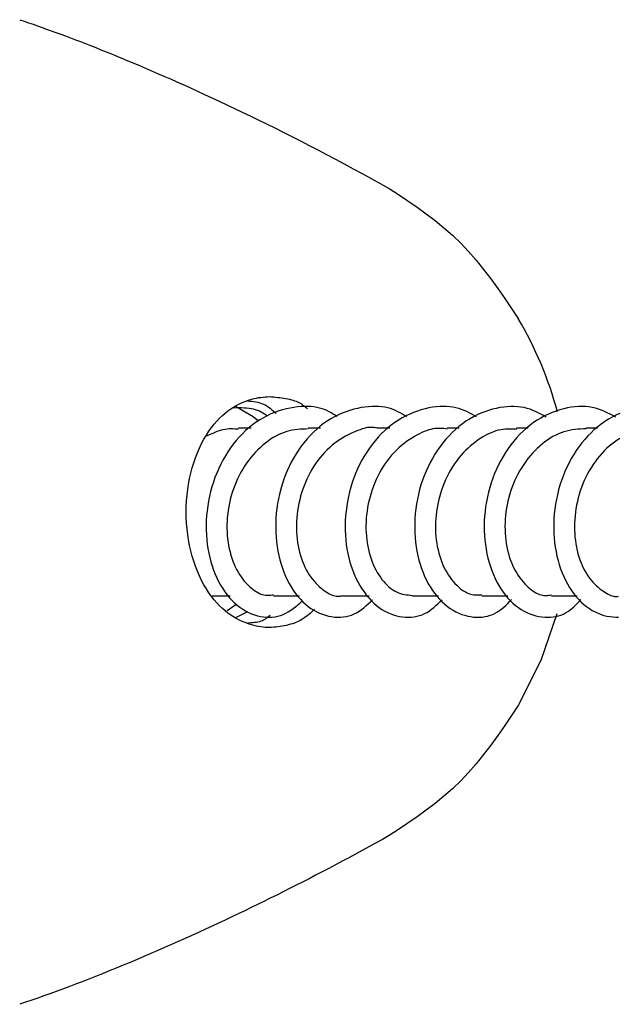
# Model space of a CAD drawing. Extents: x -1.5 to 17.4, y -4.3 to 5.3.
# Drawn here: x 11.3 to 11.3, y 0.7 to 0.7 of the extents above; entities that cross this region are included whole.
import ezdxf

# ---------------------------------------------------------------- set-up
doc = ezdxf.new("R2010")
doc.units = 0

msp = doc.modelspace()

# ---------------------------------------------------------------- linework, layer by layer
at = {"color": 7, "linetype": 'Continuous'}
for p, q in [((11.2966338252578, 0.6887571172471), (11.2960397047851, 0.6887571172471)), ((11.2999416185472, 0.6887571172471), (11.2993528066132, 0.6887571172471)), ((11.3032463682744, 0.6887571172471), (11.3026657333526, 0.6887571172471)), ((11.3065472287986, 0.6887571172471), (11.3059786936197, 0.6887571172471)), ((11.3098456902358, 0.6887571172471), (11.3092919891629, 0.6887571172471)), ((11.3131410149786, 0.6887571172471), (11.3126052213762, 0.6887571172471)), ((11.2947806758735, 0.6807572202439), (11.2956280117783, 0.6807572202439)), ((11.2976961998198, 0.6807572202439), (11.2989447681162, 0.6807572202439)), ((11.3010093575272, 0.6807572202439), (11.3022585702989, 0.6807572202439)), ((11.3043221203539, 0.6807572202439), (11.3055687328729, 0.6807572202439)), ((11.307635337666, 0.6807572202439), (11.3088749987933, 0.6807572202439)), ((11.3109486481104, 0.6807572202439), (11.3121772786531, 0.6807572202439)), ((11.2964655911479, 0.6800090627426999), (11.2958915797922, 0.6797146157974999))]:
    msp.add_line(p, q, dxfattribs=at)
for points in [[(11.28560233543847, 0.7082042054886467), (11.2858143514145, 0.7081312605552051), (11.28602666944911, 0.7080580228192512), (11.28623981731292, 0.7079842136423569), (11.28645420992054, 0.7079095473040518), (11.28667026218657, 0.7078337380838655), (11.28688838902561, 0.7077565002613279), (11.28710900535227, 0.7076775481159688), (11.28733252608115, 0.7075965959273177), (11.28755927289881, 0.7075134184430582), (11.2877891944561, 0.7074280323277269), (11.28802214621117, 0.7073405147013746), (11.28825798360447, 0.7072509426903717), (11.28849656207649, 0.7071593934210884), (11.28873773706769, 0.7070659440198955), (11.28898136401855, 0.7069706716131635), (11.28922729836955, 0.7068736533272627), (11.28947549884123, 0.7067749165027336), (11.28972633714271, 0.7066742893869415), (11.28998028830083, 0.7065715504270945), (11.2902378273236, 0.7064664780775642), (11.29049942921903, 0.7063588507927221), (11.29076556899514, 0.7062484470269401), (11.29103672165995, 0.7061350452345895), (11.29131336222147, 0.7060184238700421), (11.29159589741967, 0.705898382465816), (11.29188446077351, 0.7057748049282055), (11.29217911757643, 0.705647596224168), (11.2924799331006, 0.7055166613294028), (11.29278697261822, 0.7053819052196091), (11.29310030140145, 0.705243232870486), (11.29341998472247, 0.7051005492577327), (11.29374608785346, 0.7049537593570483), (11.29407866860984, 0.7048027725872908), (11.29441775480928, 0.7046475162150484), (11.29476336686147, 0.7044879219286123), (11.29511552515171, 0.704323921427002), (11.29547425006528, 0.7041554464092364), (11.2958395619875, 0.7039824285743347), (11.29621148130365, 0.7038047996213161), (11.29659002839904, 0.7036224912491998), (11.29697513265932, 0.7034354663709919), (11.29736635927237, 0.7032438128492428), (11.29776318248332, 0.7030476497337474), (11.29816507650886, 0.7028470960876723), (11.29857151556568, 0.7026422709741836), (11.29898197387046, 0.7024332934564477), (11.29939592563989, 0.7022202825976304), (11.29981284509065, 0.7020033574608983), (11.30023224322889, 0.7017826963164407), (11.30065377799612, 0.7015587143751679), (11.30107714418686, 0.7013318860228334), (11.30150203656386, 0.7011026856612812), (11.30192814988987, 0.7008715876923547), (11.30235517892764, 0.7006390665178973), (11.30278281843991, 0.7004055965397529), (11.30321076318944, 0.7001716521597647)], [(11.30321065019105, 0.7001716451401361), (11.30365837600808, 0.6998761229298146), (11.30410401483087, 0.6995776969459426), (11.30454570572941, 0.6992734774184023), (11.30498147474154, 0.6989605675753595), (11.30540934790514, 0.6986360706449801), (11.30582735125808, 0.6982970898554299), (11.30623351083823, 0.6979407284348746), (11.30662585268345, 0.6975640896114806), (11.30700306085145, 0.6971652421754769), (11.30736645125207, 0.6967461173651818), (11.30771799787989, 0.6963096119238817), (11.30805967469704, 0.695858622623411), (11.30839345566567, 0.6953960462356036), (11.3087213147479, 0.6949247795322935), (11.30904522590587, 0.6944477192853155), (11.3093671631017, 0.6939677622665031)], [(11.29966190512513, 0.6801308946365959), (11.29959002922075, 0.6800623903724956), (11.29951767589245, 0.6799944766894628), (11.29944459370952, 0.6799277577711823), (11.29937041824464, 0.679862831000031), (11.29929478507051, 0.6798002937583848), (11.29921732975981, 0.6797407434286201), (11.29913768788524, 0.6796847773931134), (11.29905549501947, 0.6796329930342409), (11.29897049005471, 0.6795858285470209), (11.29888282520595, 0.6795430854083262), (11.29879275599491, 0.6795044058987326), (11.29870053794972, 0.6794694323032857), (11.29860642659849, 0.6794378069070308), (11.29851067746935, 0.6794091719950133), (11.29841354609042, 0.6793831698522783), (11.2983152879898, 0.6793594427638717), (11.2982161362355, 0.6793377277854614), (11.29811623410538, 0.6793181410764949), (11.29801570240277, 0.6793008935609596), (11.29791466193823, 0.6792861961658849), (11.2978132335223, 0.6792742598183001), (11.29771153796552, 0.679265295445234), (11.29760969607843, 0.6792595139737158), (11.29750782867157, 0.6792571263307743), (11.29740596708588, 0.6792583334415667), (11.2973037848396, 0.6792632962296656), (11.29720086596545, 0.6792721656150849), (11.29709679450411, 0.6792850925186814), (11.29699115449625, 0.6793022278613127), (11.29688352998255, 0.6793237225638358), (11.29677350500368, 0.6793497275471081), (11.29666066360032, 0.6793803937319864), (11.29654470018967, 0.6794159453942716), (11.29642575075678, 0.6794569002200076), (11.2963040616456, 0.6795038492529047), (11.29617987920886, 0.6795573835353117), (11.29605344979933, 0.6796180941095775), (11.29592501976976, 0.6796865720180508), (11.29579483547291, 0.6797634083030806), (11.29566314326153, 0.6798491940070156), (11.29553025763196, 0.679944483559187), (11.29539676572325, 0.6800496849005091), (11.29526332279846, 0.680165169369263), (11.29513058413047, 0.680291308298538), (11.29499920499212, 0.6804284730214227), (11.29486984065628, 0.6805770348710065), (11.2947431463958, 0.680737365180378), (11.29461977748353, 0.6809098352826262), (11.29450037707064, 0.6810945986758631), (11.29438553989071, 0.681290937441829), (11.29427584853587, 0.681497915849134), (11.29417188560814, 0.6817145981554646), (11.29407423370953, 0.6819400486185077), (11.29398347544204, 0.6821733314959498), (11.29390019340769, 0.6824135110454775), (11.2938249702085, 0.6826596515247778), (11.29375830107712, 0.682910868177704), (11.29370033182092, 0.683166480075881), (11.29365112086302, 0.6834258573104995), (11.29361072663398, 0.6836883699560508), (11.29357920756438, 0.6839533880870259), (11.29355662208476, 0.6842202817779164), (11.29354302862572, 0.6844884211032135), (11.2935384856178, 0.6847571761374083), (11.29354303196071, 0.6850259187287229), (11.29355662845037, 0.6852940276772388), (11.29357921634619, 0.6855608835976442), (11.29361073691041, 0.6858258670841892), (11.29365113140527, 0.6860883587311241), (11.293700341093, 0.6863477391326989), (11.29375830723583, 0.686603388883164), (11.293824971096, 0.6868546885767692), (11.29390018682132, 0.687100961428542), (11.29398346008211, 0.6873413009934903), (11.29407420943993, 0.6875747434882922), (11.29417185345349, 0.6878003251091785), (11.29427581068152, 0.6880170820523814), (11.29438549968274, 0.6882240505141319), (11.29450033901587, 0.6884202666906615), (11.29461974723963, 0.6886047667782014), (11.29474313022024, 0.6887768208718968), (11.29486984300167, 0.6889366345457979), (11.29499922795027, 0.6890846473062254), (11.29513062742498, 0.6892212986428213), (11.29526338378469, 0.6893470280452277), (11.29539683938831, 0.6894622750030871), (11.29553033659477, 0.6895674790060414), (11.29566321776297, 0.6896630795437331), (11.29579489463408, 0.6897495125464994), (11.29592505640922, 0.6898271996307526), (11.29605346169152, 0.6898965588755164), (11.29617986907421, 0.6899580083488563), (11.29630403715055, 0.6900119661188381), (11.2964257245138, 0.6900588502535273), (11.29654468975719, 0.6900990788209896), (11.29666069147397, 0.6901330698892905), (11.29677359527107, 0.690161293091689), (11.29688369474172, 0.6901844242868224), (11.29699139051235, 0.6902031909086337), (11.29709708319963, 0.6902183203860103), (11.29720117342024, 0.690230540147839), (11.29730406179084, 0.6902405776230068), (11.2974061489281, 0.6902491602404006), (11.29750783544869, 0.6902570154289075)], [(11.2964627450261, 0.6900522069687494), (11.29656249713183, 0.6900419389680988), (11.29666168731559, 0.6900307973983582), (11.29675997958464, 0.690017922491481), (11.29685692498163, 0.6900024475788994), (11.29695207454921, 0.6899835059920447), (11.29704497933004, 0.6899602310623494), (11.29713519036674, 0.6899317561212447), (11.29722225870199, 0.6898972145001625), (11.29730588503807, 0.6898560284177678), (11.29738636866549, 0.6898087756576854), (11.29746415854878, 0.6897563228861938), (11.29753970364532, 0.6896995367718614), (11.29761345291245, 0.6896392839832558), (11.29768585530752, 0.6895764311889458), (11.29775735978788, 0.6895118450574993), (11.2978284153109, 0.6894463922574848)], [(11.29750772248243, 0.6902570085281976), (11.2976094797738, 0.6902471256932993), (11.29771078478112, 0.6902370330311709), (11.29781141117052, 0.6902265345197224), (11.29791101963303, 0.6902154272342939), (11.29800927085969, 0.6902035082502253), (11.29810582554152, 0.6901905746428565), (11.29820034436958, 0.6901764234875275), (11.29829248803489, 0.6901608518595784), (11.29838193948257, 0.6901436782721527), (11.29846847062108, 0.690124806997551), (11.2985518756281, 0.6901041637436082), (11.29863194867374, 0.6900816742192938), (11.29870848392809, 0.6900572641335772), (11.29878127556127, 0.6900308591954278), (11.29885011774338, 0.6900023851138153), (11.29891480464453, 0.6899717675977092), (11.29897525560233, 0.6899389909385781), (11.29903189058208, 0.6899042737715676), (11.2990852547287, 0.6898678933104141), (11.29913589318103, 0.689830126770808), (11.29918435107793, 0.6897912513684398), (11.29923117355827, 0.689751544319), (11.29927690576089, 0.6897112828381793), (11.29932209282465, 0.6896707441416678)], [(11.30073814521764, 0.6893009500260003), (11.30064313268973, 0.6893611401885921), (11.30054702702562, 0.6894204618637823), (11.30044896110386, 0.6894780603501879), (11.30034795479564, 0.6895330740534167), (11.30024302797213, 0.6895846413790763), (11.30013320050451, 0.6896319007327744), (11.30001749226395, 0.689673990520119), (11.29989492312165, 0.6897100491467177), (11.29976475133528, 0.6897393372062002), (11.29962718877351, 0.689761604020794), (11.29948268567297, 0.6897767211074604), (11.29933169227955, 0.6897845599798046), (11.29917465883917, 0.689784992151432), (11.29901203559771, 0.6897778891359477), (11.29884427280108, 0.6897631224469574), (11.29867182069519, 0.6897405635980662), (11.29849521080735, 0.6897100560740235), (11.29831529987354, 0.689671331242785), (11.29813302588745, 0.6896240924438423), (11.29794932685461, 0.68956804301649), (11.29776514078058, 0.689502886300024), (11.29758140567088, 0.6894283256337397), (11.29739905953107, 0.6893440643569325), (11.29721904036669, 0.6892498058088978), (11.29704218588509, 0.6891453689530314), (11.29686893269696, 0.6890310352852557), (11.29669961708737, 0.6889072019152717), (11.29653457535509, 0.6887742659579411), (11.29637414379892, 0.6886326245281265), (11.29621865871762, 0.6884826747406889), (11.29606845640999, 0.688324813710491), (11.2959238731748, 0.6881594385523945), (11.2957852197588, 0.6879869447599941), (11.29565270478924, 0.687807721415772), (11.29552651131597, 0.6876221559598134), (11.29540682240155, 0.6874306358427683), (11.29529382110852, 0.6872335485152872), (11.2951876904994, 0.68703128142802), (11.29508861363674, 0.6868242220316169), (11.29499677358308, 0.686612757776728), (11.29491233551369, 0.6863972928122671), (11.29483539311863, 0.6861782981861545), (11.29476602218243, 0.6859562616143018), (11.29470429849879, 0.685731670827757), (11.29465029786136, 0.685505013557568), (11.29460409606383, 0.6852767775347823), (11.29456576889985, 0.6850474504904479), (11.29453539216311, 0.6848175201556126), (11.29451301844545, 0.6845874732323899), (11.29449860756327, 0.6843577924299101), (11.29449209612207, 0.6841289593932967), (11.29449342073188, 0.6839014557852092), (11.29450251800273, 0.6836757632683079), (11.29451932454466, 0.683452363505252), (11.29454377696771, 0.6832317381587015), (11.2945758118819, 0.6830143688913162), (11.29461534523361, 0.6828007256241656), (11.29466221031205, 0.6825912314353034), (11.29471621974348, 0.6823862976259517), (11.29477718615377, 0.6821863355149533), (11.29484492216884, 0.6819917564211512), (11.29491924041458, 0.6818029716633881), (11.29499995351688, 0.6816203925605065), (11.29508687410164, 0.6814444304313498), (11.29517979544661, 0.6812754857063094), (11.29527843340229, 0.6811139153694107), (11.29538248448095, 0.6809600654855312), (11.29549164518988, 0.6808142821348969), (11.2956056120364, 0.6806769113977336), (11.29572408152781, 0.6805482993542674), (11.29584675017142, 0.680428792084724), (11.29597331447454, 0.6803187356693292), (11.29610344423444, 0.6802184111517863), (11.29623670234796, 0.680127839506438), (11.29637262501916, 0.6800469766491808), (11.29651074844344, 0.6799757785068732), (11.29665060881625, 0.6799142010063732), (11.29679174233299, 0.6798622000745396), (11.29693368518911, 0.6798197316382302), (11.29707597358002, 0.6797867516243035), (11.2972181345464, 0.679763251275483), (11.29735965843552, 0.6797493631354563), (11.29750002646117, 0.6797452550530609), (11.29763871982649, 0.6797510948824922), (11.29777521973464, 0.6797670504779455), (11.29790900738876, 0.6797932896936159), (11.29803956399202, 0.6798299803836987), (11.29816637074755, 0.6798772904023891), (11.29828908426521, 0.6799351348962567), (11.29840806270842, 0.6800024181740281), (11.2985238396682, 0.6800777918389018), (11.29863694872512, 0.6801599074930273), (11.29874792345976, 0.6802474167385544), (11.29885729745269, 0.6803389711776324), (11.29896560428447, 0.680433222412411), (11.29907337753568, 0.6805288220450401)], [(11.29742040167783, 0.6893147783035882), (11.29734500028486, 0.68936549203489), (11.29726868745537, 0.689415381160524), (11.29719077770127, 0.6894636348611183), (11.29711047256023, 0.6895094354241528), (11.29702697356996, 0.6895519651371077), (11.29693948226815, 0.689590406287463), (11.29684720019247, 0.6896239411626991), (11.29674932888064, 0.6896517520502957), (11.29664533601703, 0.6896732938112451), (11.29653575392466, 0.689689111581883), (11.29642138105843, 0.6897000230774016), (11.29630301588065, 0.6897068460103207), (11.29618145685364, 0.6897103980931603), (11.29605750243969, 0.68971149703844), (11.29593195110113, 0.68971096055868), (11.29580560130026, 0.6897096063664001)], [(11.295890242413, 0.6898001985305999), (11.2967399140749, 0.6893126325364), (11.2969934722338, 0.6890994863266999)], [(11.30405639539693, 0.689290698027099), (11.30395206390467, 0.6893539920280488), (11.30384671631063, 0.6894163206021309), (11.30373956259415, 0.689476732108292), (11.30362969969402, 0.6895342680125712), (11.303516224549, 0.6895879697810081), (11.30339823409789, 0.6896368788796419), (11.30327482527946, 0.6896800367745121), (11.30314509503249, 0.6897164849316583), (11.30300836667655, 0.6897454121766172), (11.30286486912352, 0.6897665967488382), (11.30271505764631, 0.689779964254148), (11.30255938752769, 0.6897854402949328), (11.30239831405046, 0.6897829504735794), (11.30223229249739, 0.6897724203924743), (11.30206177815128, 0.6897537756540045), (11.30188722629491, 0.6897269418605565), (11.301709164071, 0.6896918178537396), (11.30152840614742, 0.689648195431767), (11.30134583902757, 0.6895958396321566), (11.30116234922706, 0.6895345154923858), (11.30097882326151, 0.6894639880499311), (11.30079614764651, 0.6893840223422698), (11.30061520889768, 0.6892943834068788), (11.30043689353061, 0.6891948362812349), (11.30026199301216, 0.6890852526043197), (11.30009091871032, 0.6889659304597847), (11.29992398691683, 0.6888372745217419), (11.2997615139372, 0.6886996894698256), (11.29960381607689, 0.68855357998367), (11.29945120964141, 0.688399350742909), (11.29930401093625, 0.6882374064271768), (11.29916253626688, 0.6880681517161075), (11.29902708014335, 0.6878919889083764), (11.29889784998114, 0.6877093108552756), (11.29877503137533, 0.687520508005295), (11.2986588099335, 0.6873259708178461), (11.29854937126319, 0.6871260897523407), (11.29844690097195, 0.68692125526819), (11.29835158466736, 0.6867118578248061), (11.29826360795697, 0.6864982878816004), (11.2981831356816, 0.6862809524252224), (11.29811024967704, 0.6860603246588327), (11.29804501099464, 0.6858368942820989), (11.29798748069462, 0.6856111510100538), (11.29793771983718, 0.6853835845577304), (11.29789578948254, 0.6851546846401616), (11.2978617506909, 0.6849249409723808), (11.29783566452246, 0.6846948432694205), (11.29781756974219, 0.684464880325923), (11.29780741596364, 0.6842355373782819), (11.29780513049662, 0.6840072987072668), (11.29781064065523, 0.6837806486112641), (11.29782387375351, 0.6835560713886598), (11.29784475710554, 0.6833340513378403), (11.29787321802538, 0.6831150727571914), (11.2979091838271, 0.6828996199450997), (11.29795256259814, 0.6826881628038258), (11.29800318551469, 0.6824811137739017), (11.29806086452768, 0.6822788708646564), (11.29812541158733, 0.6820818321029578), (11.2981966386439, 0.6818903955156734), (11.29827435764762, 0.681704959129671), (11.29835838054874, 0.6815259209718184), (11.29844851929751, 0.6813536790689834), (11.29854456368848, 0.6811886222556415), (11.29864621485695, 0.6810311027025374), (11.298753151793, 0.6808814633577842), (11.29886505348146, 0.6807400471846144), (11.29898159890718, 0.6806071971462608), (11.29910246705501, 0.6804832562059562), (11.29922733690979, 0.680368567326933), (11.29935588745637, 0.6802634734724242), (11.29948777268611, 0.6801682484929011), (11.29962254655488, 0.6800828898620559), (11.29975973804265, 0.6800073259196), (11.29989887612061, 0.6799414850158552), (11.30003948975995, 0.6798852955011422), (11.30018110793183, 0.6798386857257825), (11.30032325960745, 0.6798015840400974), (11.30046547375798, 0.6797739187944082), (11.30060727058295, 0.6797556515514036), (11.3007481351204, 0.6797468767579394), (11.30088754365809, 0.6797477220633258), (11.3010249724731, 0.6797583151218294), (11.3011598978425, 0.6797787835877168), (11.30129179604336, 0.679809255115255), (11.30142014335275, 0.6798498573587105), (11.30154441604775, 0.67990071797235), (11.30166427350162, 0.6799617269605969), (11.3017801074, 0.680031823718861), (11.30189249254538, 0.6801097099954634), (11.30200200372994, 0.6801940875373474), (11.30210921574584, 0.680283658091457), (11.30221470338524, 0.6803771234047354), (11.30231904144032, 0.6804731852241267), (11.30242280470323, 0.6805705452965742)], [(11.30737545023893, 0.689283783888305), (11.30726177243614, 0.6893496882685654), (11.3071471531929, 0.6894145347209575), (11.3070308772163, 0.6894772791032885), (11.30691211613964, 0.6895368703805286), (11.30679004159624, 0.6895922575176471), (11.30666382521942, 0.6896423894796132), (11.30653263864249, 0.6896862152313971), (11.30639565349876, 0.689722683737968), (11.30625225809021, 0.6897509149836277), (11.30610270746701, 0.6897707130055614), (11.30594747332695, 0.6897820528672701), (11.30578702737835, 0.6897849096287636), (11.30562184132954, 0.6897792583500507), (11.30545238688881, 0.6897650740911411), (11.3052791357645, 0.6897423319120436), (11.3051025596649, 0.689711006872768), (11.30492318761234, 0.6896710510412501), (11.30474177797286, 0.6896223245181017), (11.30455914640145, 0.6895646644115844), (11.30437610856562, 0.6894979078300986), (11.30419348013288, 0.6894218918820444), (11.30401207677074, 0.6893364536758225), (11.30383271414673, 0.6892414303198324), (11.30365620792836, 0.6891366589224748), (11.30348329073175, 0.6890220692789796), (11.30331436306385, 0.6888979619730744), (11.3031497423527, 0.6887647302635512), (11.3029897460401, 0.6886227674150852), (11.30283469156783, 0.6884724666923511), (11.30268489637769, 0.6883142213600235), (11.30254067791148, 0.6881484246827775), (11.302402353611, 0.6879754699252878), (11.3022702157353, 0.6877957526684687), (11.3021444558983, 0.6876096778371261), (11.30202524050666, 0.6874176526497532), (11.30191273597929, 0.6872200843361185), (11.3018071087351, 0.6870173801259918), (11.30170852519301, 0.6868099472491417), (11.30161715177193, 0.6865981929353375), (11.30153315489078, 0.6863825244143485), (11.30145668364259, 0.6861633624524943), (11.30138781787674, 0.6859411820713721), (11.3013266200996, 0.6857164717979649), (11.30127315282611, 0.6854897201748388), (11.30122747857122, 0.685261415744559), (11.30118965984985, 0.6850320470496917), (11.30115975917694, 0.6848021026328017), (11.30113783906743, 0.6845720710364551), (11.30112393716377, 0.6843424390785487), (11.30111799164582, 0.6841136868021186), (11.30111991581313, 0.683886292490157), (11.30112962296919, 0.6836607344433436), (11.30114702641744, 0.6834374909623583), (11.30117203946137, 0.6832170403478809), (11.30120457540443, 0.6829998609005912), (11.3012445475501, 0.6827864309211691), (11.30129185085046, 0.6825772153109606), (11.30134630684513, 0.6823726254961151), (11.30140771872431, 0.682173059468552), (11.30147588967724, 0.6819789152376384), (11.30155062289314, 0.681790590812742), (11.30163172156123, 0.6816084842032302), (11.30171898887073, 0.6814329934184704), (11.30181222801088, 0.6812645164678302), (11.30191122140623, 0.6811034401275058), (11.30201566838415, 0.680950106345166), (11.30212524751836, 0.6808048458055491), (11.30223963737706, 0.6806679892082736), (11.30235851652847, 0.6805398672529573), (11.30248156354079, 0.6804208106392184), (11.30260845698224, 0.6803111500666749), (11.30273887542103, 0.680211216234945), (11.30287246361272, 0.6801212657303202), (11.30300873099941, 0.6800412587575422), (11.30314715322852, 0.6799710813875252), (11.30328720593848, 0.6799106197014336), (11.30342836476773, 0.6798597597804318), (11.3035701053547, 0.6798183877056848), (11.30371190333783, 0.6797863895583567), (11.30385323435556, 0.6797636514196124), (11.3039935774274, 0.6797500892988522), (11.30413242502235, 0.6797457389504297), (11.30426927301186, 0.6797506660477884), (11.3044036172567, 0.6797649362689447), (11.30453495361765, 0.6797886152919151), (11.30466277795547, 0.6798217687947161), (11.30478658613093, 0.6798644624553641), (11.3049058740048, 0.6799167619518756), (11.305020326147, 0.6799785205276455), (11.30513038189338, 0.680048741676473), (11.30523666930914, 0.6801262164607106), (11.30533981644939, 0.6802097359411232), (11.30544045136923, 0.6802980911784754), (11.30553920212376, 0.6803900732335328), (11.30563669676808, 0.6804844731670603), (11.3057335633573, 0.6805800820398227)], [(11.31069433744286, 0.6892802076096185), (11.31057120151919, 0.6893481911929658), (11.31044720452622, 0.6894150268484487), (11.31032171160855, 0.6894795804338062), (11.31019397480382, 0.6895407109139761), (11.31006324614968, 0.6895972772538955), (11.30992877768376, 0.6896481384185019), (11.30978982144373, 0.6896921533727329), (11.30964562946723, 0.6897281810815257), (11.30949565785132, 0.689755276150518), (11.30934017900868, 0.6897732757236069), (11.30917966938914, 0.6897822125924012), (11.30901460545367, 0.689782119545004), (11.30884546366323, 0.6897730293695187), (11.30867272047878, 0.6897549748540479), (11.30849685236129, 0.6897279887866953), (11.30831833577172, 0.6896921039555637), (11.30813769436546, 0.6896473292699189), (11.30795564066568, 0.689593578126009), (11.30777293436424, 0.6895307400405789), (11.30759033516587, 0.6894587045307062), (11.30740860277528, 0.689377361113469), (11.30722849689722, 0.689286599305945), (11.3070507772364, 0.6891863086252119), (11.30687620349755, 0.6890763785883479), (11.30670545818825, 0.6889567839286324), (11.30653891512385, 0.6888278402879153), (11.30637687089503, 0.688689948511745), (11.30621962210622, 0.6885435094519214), (11.30606746536186, 0.6883889239602448), (11.30592069726639, 0.6882265928885148), (11.30577961442424, 0.6880569170885321), (11.30564451343986, 0.6878802974120961), (11.30551567034359, 0.6876971359462605), (11.30539327895382, 0.6875078398004233), (11.30527751249075, 0.6873128172959987), (11.30516854418661, 0.6871124767660192), (11.30506654727364, 0.6869072265435174), (11.3049716949841, 0.686697474961526), (11.30488416055022, 0.686483630353078), (11.30480411720425, 0.6862661010512058), (11.3047317159478, 0.6860453094139964), (11.3046670189178, 0.6858217340103092), (11.30461006600403, 0.6855958674024707), (11.3045608971045, 0.6853682021686005), (11.30451955211727, 0.685139230886819), (11.30448607094037, 0.6849094461352458), (11.30446049347182, 0.6846793404920014), (11.30444285960968, 0.6844494065352051), (11.30443318825038, 0.6842201345119606), (11.30443141430918, 0.6839920054695287), (11.30443745169256, 0.6837654980886602), (11.30445121431059, 0.6835410910678528), (11.30447261607335, 0.6833192631056039), (11.30450157089091, 0.6831004929004112), (11.30453799267335, 0.6828852591507719), (11.30458179533075, 0.6826740405551839), (11.30463287277828, 0.682467299636179), (11.30469103894237, 0.682265434333844), (11.30475608775716, 0.6820688263776093), (11.30482781315549, 0.6818778575142512), (11.30490600907021, 0.6816929094905452), (11.30499046943415, 0.6815143640532675), (11.30508098818016, 0.6813426029491938), (11.30517735924107, 0.6811780079251002), (11.30527935511605, 0.6810209532521011), (11.30538666252918, 0.6808717834011074), (11.3054989467824, 0.6807308353380999), (11.30561587317189, 0.6805984460436931), (11.30573710699382, 0.6804749524985022), (11.30586231354438, 0.6803606916831422), (11.30599115811975, 0.680256000578228), (11.30612330601609, 0.6801612161643749), (11.30625838556064, 0.680076590137693), (11.30639587714067, 0.6800020331254376), (11.30653522419284, 0.6799373704505985), (11.30667587014465, 0.6798824274460461), (11.3068172584236, 0.6798370294446505), (11.30695883245717, 0.6798010017792822), (11.30710003567287, 0.679774169782811), (11.30724031149819, 0.6797563587881076), (11.30737911268933, 0.679747424932568), (11.30751592924242, 0.6797473476010756), (11.30765026050373, 0.6797561369746445), (11.30778160580879, 0.6797738032384866), (11.30790946449315, 0.6798003565778136), (11.30803333589235, 0.679835807177837), (11.30815271934195, 0.6798801652237689), (11.30826711417749, 0.6799334409008211), (11.30837621754839, 0.6799954567022756), (11.30848051779076, 0.6800652843412409), (11.30858070107424, 0.6801418078424554), (11.30867745355864, 0.6802239112288769), (11.30877146140379, 0.6803104785234647), (11.30886341076949, 0.6804003937491768), (11.30895398781556, 0.6804925409289718), (11.30904387870183, 0.6805858040858085)], [(11.31401359717582, 0.6892802076096185), (11.31388097963748, 0.689349819715443), (11.31374758055465, 0.6894181943476011), (11.31361284466311, 0.6894841078180304), (11.31347610355849, 0.6895463295458665), (11.31333668883644, 0.6896036289502452), (11.31319393209261, 0.689654775450302), (11.31304716492263, 0.6896985384651727), (11.31289571892215, 0.6897336874139927), (11.31273911850863, 0.6897592129556251), (11.312577659469, 0.6897749906834514), (11.31241183038854, 0.6897811174375489), (11.31224211986424, 0.6897776900545112), (11.31206901649312, 0.6897648053709313), (11.31189300887219, 0.6897425602234024), (11.31171458559845, 0.6897110514485177), (11.31153423526892, 0.6896703758828706), (11.31135247966372, 0.6896206042261289), (11.31116997338784, 0.6895617026341143), (11.31098740420303, 0.6894936111246222), (11.31080545988417, 0.689416269715998), (11.3106248282062, 0.6893296184265879), (11.31044619694404, 0.6892335972747378), (11.31027025387259, 0.6891281462787932), (11.31009768676679, 0.6890132054571003), (11.30992911826039, 0.6888887909340224), (11.309764910519, 0.6887552233043543), (11.30960536053951, 0.688612899255662), (11.30945076533261, 0.6884622154821353), (11.30930142190896, 0.6883035686779629), (11.30915762727923, 0.6881373555373346), (11.3090196784541, 0.6879639727544394), (11.30888787244425, 0.6877838170234668), (11.3087624822866, 0.6875972892924049), (11.30864368520597, 0.6874048076081257), (11.30853163442976, 0.6872067942473892), (11.30842648319721, 0.6870036714989103), (11.30832838474754, 0.6867958616514049), (11.30823749232, 0.6865837869935884), (11.30815395915381, 0.6863678698141757), (11.30807793848822, 0.6861485324018828), (11.30800956556155, 0.6859262082393829), (11.30794890366426, 0.6857013756971306), (11.30789599806998, 0.6854745243075541), (11.30785089406029, 0.6852461436190732), (11.30781363691679, 0.6850167231801084), (11.30778427192106, 0.6847867525390801), (11.30776284435469, 0.6845567212444083), (11.30774939949927, 0.6843271188445137), (11.30774395709733, 0.6840984324277859), (11.30774643475783, 0.6838711393670671), (11.30775672454419, 0.6836457145395768), (11.30777471852307, 0.6834226328403303), (11.30780030876113, 0.6832023691643431), (11.30783338732503, 0.6829853984066306), (11.30787384628143, 0.6827721954622086), (11.30792157769699, 0.6825632352260923), (11.3079764574548, 0.6823589766759778), (11.30803829669219, 0.6821598152409181), (11.3081068903662, 0.68196613039818), (11.30818203343222, 0.6817783016422633), (11.30826352084566, 0.6815967084676678), (11.30835114756191, 0.6814217303688941), (11.30844470853637, 0.6812537468404418), (11.30854399872444, 0.681093137376811), (11.30864879016184, 0.6809402722737563), (11.3087587631633, 0.6807954851326906), (11.30887357513596, 0.6806591003275265), (11.30899288348091, 0.6805314422465542), (11.30911634559925, 0.6804128352780636), (11.30924361889209, 0.6803036038103448), (11.30937436076051, 0.6802040722316882), (11.30950822860562, 0.6801145649303834), (11.30964483610675, 0.6800353148896596), (11.30978362199076, 0.6799661895390658), (11.30992398128145, 0.6799069648840715), (11.31006530899326, 0.6798574169396556), (11.31020700014064, 0.6798173217207969), (11.31034844973804, 0.6797864552424743), (11.31048905279991, 0.6797645935196664), (11.31062820434069, 0.6797515125673522), (11.31076532067249, 0.6797470167582438), (11.31089990322322, 0.6797510239227398), (11.31103147473984, 0.6797634802413284), (11.3111595579586, 0.6797843318983201), (11.31128367561577, 0.6798135250780248), (11.31140335044759, 0.6798510059647531), (11.31151810519035, 0.6798967207428146), (11.31162746258029, 0.6799506155965203), (11.31173114729506, 0.6800124763843238), (11.31182969171077, 0.6800814476476421), (11.31192383016406, 0.6801565136059259), (11.312014296982, 0.6802366584766807), (11.31210182649167, 0.6803208664774125), (11.31218715302013, 0.6804081218256272), (11.31227101089445, 0.6804974087388302), (11.3123541344417, 0.6805877114345276)], [(11.3142024718765, 0.6894540950969528), (11.31402122084611, 0.6893714249974762), (11.31384173693862, 0.6892794450569774), (11.31366464479001, 0.6891781446374303), (11.31349056903628, 0.689067513100808), (11.31332013431339, 0.6889475398090845), (11.31315390813147, 0.6888182823059177), (11.31299222959355, 0.6886800709106843), (11.31283538064923, 0.6885333041104513), (11.31268364326192, 0.6883783803992833), (11.31253729939499, 0.6882156982712443), (11.31239663101185, 0.6880456562203986), (11.31226192007588, 0.6878686527408103), (11.31213344855047, 0.6876850863265437), (11.31201147732674, 0.6874953599654208), (11.3118961830882, 0.6872998947062857), (11.31178772142281, 0.6870991160671714), (11.31168624793019, 0.6868934495783957), (11.31159191820994, 0.6866833207702757), (11.31150488786166, 0.6864691551731288), (11.31142531248496, 0.6862513783172725), (11.31135334767944, 0.6860304157330243), (11.31128912692236, 0.6858067042244499), (11.31123269525524, 0.6855807258038928), (11.3111840755819, 0.6853529737250779), (11.31114329081385, 0.6851239412579131), (11.31111036386259, 0.684894121672307), (11.31108531763963, 0.6846640082381676), (11.31106817505645, 0.6844340942254035), (11.31105895902455, 0.6842048729039225), (11.31105767160562, 0.6839768341957297), (11.31106423148249, 0.6837504547560586), (11.31107853648232, 0.6835262078565694), (11.3111004844352, 0.6833045667867578), (11.3111299731712, 0.6830860048361191), (11.31116690052042, 0.6828709952941489), (11.31121116431293, 0.6826600114503419), (11.31126266237884, 0.6824535265941941), (11.31132127245167, 0.6822519956328088), (11.31138679186508, 0.6820558000634909), (11.31145899786009, 0.681865302966934), (11.31153766767578, 0.6816808674409414), (11.31162257855119, 0.6815028565833167), (11.31171350772542, 0.6813316334918629), (11.3118102324375, 0.6811675612643838), (11.31191252992652, 0.6810110029986826), (11.31202015667158, 0.6808623168311067), (11.31213278606781, 0.6807218411509887), (11.31225007076301, 0.6805899093579735), (11.31237166339865, 0.6804668548658225), (11.31249721661622, 0.6803530110882964), (11.31262638305719, 0.6802487114391561), (11.31275881536306, 0.6801542893321629), (11.31289416617531, 0.6800700781810773), (11.31303203927593, 0.67999630570701), (11.31317184294242, 0.679932776924343), (11.31331293661179, 0.6798791911365586), (11.31345467971159, 0.6798352476562638), (11.31359643166932, 0.6798006457960656), (11.3137375519125, 0.6797750848685709), (11.31387739986866, 0.6797582641863867), (11.31401533496532, 0.67974988306212), (11.31415074531236, 0.6797496743652556)], [(11.29603959675167, 0.6886979894394525), (11.29594878168363, 0.6887040381070141), (11.29585770209275, 0.688709233350117), (11.29576631937698, 0.6887127355182626), (11.29567448197386, 0.6887136980739725), (11.29558203832095, 0.6887112744797678), (11.2954888368558, 0.6887046181981697), (11.29539472601596, 0.6886928826917), (11.29529955423899, 0.6886752214228798), (11.29520322047572, 0.6886510700324401), (11.29510582578285, 0.6886209928805996), (11.29500752171528, 0.6885858365038877), (11.29490845983548, 0.6885464474397825), (11.29480879170589, 0.6885036722257629), (11.29470866888896, 0.6884583573993072), (11.29460824294713, 0.6884113494978943), (11.29450766544285, 0.6883634950590027)], [(11.29935567881201, 0.6887137250656732), (11.29922844251385, 0.688709890192782), (11.29910105370521, 0.6887049734758398), (11.29897358586275, 0.6886979068450697), (11.29884599946953, 0.6886876153435582), (11.29871825500865, 0.6886730240143911), (11.2985903129632, 0.6886530579006546), (11.29846213381625, 0.688626642045435), (11.29833367805089, 0.6885927014918182), (11.29820495550388, 0.6885503936510263), (11.29807617349846, 0.6884998054217184), (11.29794758869103, 0.6884412560664339), (11.29781945774824, 0.6883750648498403), (11.29769203733676, 0.6883015510366046), (11.29756558412323, 0.6882210338913942), (11.29744035477433, 0.6881338326788762), (11.29731660595669, 0.6880402666637178), (11.29719461007171, 0.6879406322190149), (11.29707470252927, 0.6878351341883402), (11.29695723445407, 0.6877239545131918), (11.29684255698079, 0.6876072751403187), (11.29673102124406, 0.687485278016471), (11.29662297837856, 0.6873581450883975), (11.29651877951894, 0.6872260583028486), (11.29641877579986, 0.687089199606573), (11.29632327720223, 0.686947774592296), (11.29623242915274, 0.6868020835021295), (11.29614633590696, 0.6866524502054512), (11.29606510172917, 0.6864991985809927), (11.29598883088361, 0.6863426525074867), (11.29591762763456, 0.6861831358636652), (11.29585159624626, 0.6860209725282606), (11.295790840983, 0.6858564863800052), (11.29573545294657, 0.6856899994959628), (11.29568547063237, 0.6855218268308781), (11.29564091936096, 0.6853522815137258), (11.2956018244591, 0.6851816766855319), (11.29556821125353, 0.6850103254873214), (11.29554010507102, 0.6848385410601203), (11.29551753123832, 0.6846666365449539), (11.29550051508217, 0.6844949250828479), (11.29548906830293, 0.6843237164736975), (11.29548314811544, 0.6841533072463162), (11.29548269810239, 0.6839839905616899), (11.29548766184932, 0.6838160595941535), (11.2954979829418, 0.6836498075180415), (11.29551360496539, 0.6834855275076887), (11.29553447150565, 0.6833235127374295), (11.29556052614812, 0.6831640563815987), (11.29559169988332, 0.6830074598701465), (11.29562787331757, 0.6828540577468953), (11.29566891446328, 0.682704192785166), (11.29571469133227, 0.682558207771338), (11.29576507193638, 0.6824164454917908), (11.29581992428744, 0.6822792487329037), (11.29587911639729, 0.6821469602810561), (11.29594251627776, 0.6820199229226276), (11.29600992712828, 0.6818984410661554), (11.29608089287269, 0.6817826656868502), (11.29615489262985, 0.6816727093597826), (11.29623140551492, 0.6815686846711722), (11.29630991064303, 0.6814707042072387), (11.29638988712934, 0.6813788805542016), (11.29647081408901, 0.6812933262982805), (11.29655217063716, 0.681214154025695), (11.29663347411301, 0.6811414743005576), (11.29671439471237, 0.6810753896542843), (11.29679464086637, 0.6810160005802604), (11.29687392100054, 0.6809634075798326), (11.29695194354037, 0.680917711154349), (11.29702841691137, 0.6808790118051559), (11.29710304953905, 0.6808474100336005), (11.29717554984891, 0.6808230063410302), (11.29724572536595, 0.6808057324209845), (11.29731377997123, 0.6807948447625553), (11.29738001665727, 0.680789431039375), (11.29744473841061, 0.6807885789289022), (11.2975082482178, 0.6807913761085955), (11.29757084906537, 0.6807969102559133), (11.29763284393986, 0.680804269048314), (11.29769453582781, 0.6808125401632564)], [(11.30266515220736, 0.6887523488754878), (11.30261355138638, 0.6887626013903279), (11.30256103016422, 0.6887721309453932), (11.30250689419303, 0.6887802283559551), (11.30245033609829, 0.688786177549762), (11.30239054850547, 0.6887892624545625), (11.30232672404007, 0.6887887669981047), (11.30225805532755, 0.6887839751081369), (11.30218373499341, 0.688774170712408), (11.30210314104378, 0.6887587567440743), (11.30201639304596, 0.688737612160677), (11.30192379593691, 0.6887107349243798), (11.30182565465907, 0.6886781229977392), (11.30172227415491, 0.688639774343312), (11.30161395936688, 0.6885956869236547), (11.30150101523742, 0.6885458587013239), (11.301383746709, 0.6884902876388761), (11.30126256451827, 0.6884289530784886), (11.30113830263282, 0.6883617599007053), (11.30101190079898, 0.688288594360009), (11.30088429877079, 0.6882093427137236), (11.30075643630232, 0.6881238912191727), (11.30062925314763, 0.6880321261336801), (11.30050368906077, 0.6879339337145698), (11.30038068379579, 0.687829200219165), (11.3002610485118, 0.687717895778662), (11.3001450800527, 0.6876003260667013), (11.30003294664894, 0.6874768806173793), (11.29992481654025, 0.6873479489715009), (11.29982085796632, 0.6872139206698704), (11.29972123916685, 0.6870751852532929), (11.29962612838157, 0.6869321322625728), (11.29953569385016, 0.6867851512385147), (11.29945008927802, 0.6866346097995848), (11.2993694102914, 0.686480787945652), (11.29929373796566, 0.6863239437340307), (11.29922315338443, 0.6861643352321429), (11.29915773763134, 0.686002220507411), (11.29909757179004, 0.685837857627257), (11.29904273694417, 0.6856715046591038), (11.29899331417737, 0.685503419670373), (11.29894937164715, 0.6853338741739785), (11.2989109258439, 0.6851631935529784), (11.29887798032117, 0.6849917166107286), (11.29885053863789, 0.6848197821631811), (11.29882860435295, 0.6846477290262883), (11.29881218102527, 0.6844758960160028), (11.29880127221375, 0.6843046219482773), (11.2987958814773, 0.6841342456390642), (11.2987959993917, 0.6839650940266169), (11.29880156461396, 0.6837974466322132), (11.29881250281404, 0.6836315710726265), (11.29882873966385, 0.6834677349780329), (11.2988502008353, 0.6833062059786086), (11.29887681200032, 0.6831472517045294), (11.29890849883081, 0.6829911397859719), (11.2989451869987, 0.6828381378531119), (11.29898678815111, 0.6826885305004055), (11.29903315782599, 0.682542670268558), (11.29908413753935, 0.6824009266370892), (11.29913956880578, 0.6822636690982519), (11.29919929313985, 0.6821312671442983), (11.29926315205616, 0.682004090267481), (11.29933098706929, 0.6818825079600527), (11.29940263969382, 0.6817668897142656), (11.29947786700284, 0.6816575393292428), (11.29955608827238, 0.6815544979043667), (11.29963663834584, 0.6814577408250964), (11.29971885206218, 0.6813672434872873), (11.29980206426037, 0.6812829812867954), (11.29988560977938, 0.6812049296194767), (11.29996882345818, 0.6811330638811866), (11.30005104013573, 0.6810673594677811), (11.30013165577288, 0.6810077942618677), (11.30021031077662, 0.6809543561421758), (11.30028670668768, 0.6809070354601539), (11.30036054504083, 0.6808658225742663), (11.30043152737089, 0.6808307078429782), (11.30049935521265, 0.6808016816247539), (11.30056373010089, 0.6807787342780586), (11.30062435357043, 0.6807618561613566), (11.30068106127831, 0.6807509129955461), (11.30073422533229, 0.6807452719727), (11.30078435197333, 0.6807441756411972), (11.30083194743692, 0.680746866552481), (11.30087751795856, 0.6807525872579937), (11.30092156977372, 0.6807605803091784), (11.30096460911791, 0.6807700882574776), (11.30100714222661, 0.6807803536543342)], [(11.30597603003715, 0.6887091951126703), (11.30589738947064, 0.6887187102227565), (11.30581809150376, 0.6887273574077398), (11.30573770485564, 0.6887342825167012), (11.30565568518566, 0.6887386245116299), (11.30557148815322, 0.6887395223545147), (11.30548456941769, 0.6887361150073448), (11.30539438463845, 0.6887275414321092), (11.30530038947489, 0.6887129405907969), (11.30520217949076, 0.6886916041672361), (11.30509990991795, 0.6886634347374914), (11.30499387587824, 0.6886284875980724), (11.30488437250066, 0.6885868180461855), (11.30477169491423, 0.688538481379037), (11.30465613824797, 0.6884835328938337), (11.30453799763091, 0.6884220278877822), (11.30441756819208, 0.6883540216580888), (11.30429521951344, 0.6882795729213004), (11.30417161904877, 0.6881987540961195), (11.30404750868766, 0.6881116410135044), (11.30392363032826, 0.6880183095079561), (11.30380072586872, 0.6879188354139746), (11.30367953720719, 0.6878132945660609), (11.30356080624184, 0.6877017627987153), (11.30344527487081, 0.6875843159464387), (11.30333358473129, 0.6874610754710366), (11.3032259764802, 0.6873323453969624), (11.30312259049533, 0.6871984753607093), (11.30302356716353, 0.6870598150064037), (11.30292904687167, 0.6869167139781711), (11.30283917000663, 0.6867695219201376), (11.30275407695526, 0.6866185884764294), (11.30267390810443, 0.686464263291172), (11.3025987908708, 0.6863068855188573), (11.30252880084339, 0.6861467524317539), (11.30246400062581, 0.6859841507906927), (11.30240445282926, 0.6858193673674058), (11.30235022006497, 0.6856526889336254), (11.30230136494413, 0.6854844022610842), (11.30225795007796, 0.6853147941215146), (11.30222003807767, 0.6851441512866491), (11.30218767825413, 0.6849727654783015), (11.30216086674823, 0.6848009483093076), (11.30213958639154, 0.6846290163166715), (11.30212382002012, 0.6844572860503537), (11.30211355047004, 0.6842860740603152), (11.30210876057737, 0.6841156968965164), (11.30210943317815, 0.6839464711089182), (11.30211555110845, 0.683778713247481), (11.3021270837223, 0.6836127407100975), (11.30214394645306, 0.6834488743800776), (11.3021660412499, 0.6832874359618947), (11.30219327006309, 0.6831287471734061), (11.30222553484288, 0.6829731297324693), (11.30226273753952, 0.6828209053569418), (11.30230478010326, 0.6826723957646814), (11.30235156448437, 0.6825279226735453), (11.30240296887014, 0.6823877839750899), (11.30245877638018, 0.6822521823412995), (11.30251874637569, 0.6821212965933904), (11.30258263821558, 0.6819953055648121), (11.3026502112588, 0.6818743880890146), (11.30272122486426, 0.6817587229994473), (11.30279543839089, 0.68164848912956), (11.30287261119763, 0.6815438653128025), (11.30295250245541, 0.681445063171529), (11.30303487054825, 0.6813524255515304), (11.3031194736822, 0.6812663280681264), (11.3032060700583, 0.681187146346324), (11.3032944178776, 0.6811152560111312), (11.30338427534114, 0.6810510326875552), (11.30347540064996, 0.6809948520006036), (11.30356755200511, 0.6809470895752843), (11.3036605115757, 0.6809078752208173), (11.303754157356, 0.6808763555228072), (11.30384839132183, 0.680851431239777), (11.30394311544225, 0.6808320031358962), (11.30403823168637, 0.6808169719753353), (11.30413364202324, 0.680805238522264), (11.30422924842196, 0.680795703540853), (11.3043249528516, 0.6807872677952717)], [(11.30929271559451, 0.6886987046951898), (11.30918680636144, 0.6887028537694228), (11.30908051597767, 0.6887059995303981), (11.30897368947833, 0.6887071524388327), (11.30886605880564, 0.6887053160684565), (11.30875735590183, 0.6886994939929987), (11.30864731270911, 0.688688689786189), (11.30853566116969, 0.6886719070217571), (11.3084221332258, 0.6886481492734327), (11.30830655229992, 0.6886166185129731), (11.30818910779816, 0.6885773103137376), (11.30807008058903, 0.6885304186444017), (11.30794975154999, 0.6884761374749966), (11.30782840155845, 0.6884146607755536), (11.30770631149188, 0.6883461825161038), (11.30758376222772, 0.6882708966666784), (11.3074610346434, 0.6881889971973091), (11.30733845033927, 0.6881006724937212), (11.30721649387284, 0.6880060886354028), (11.30709569050577, 0.6879054061086836), (11.30697656550909, 0.6877987854043194), (11.30685964415385, 0.687686387013067), (11.30674545171106, 0.687568371425682), (11.30663451345177, 0.6874448991329205), (11.30652735464702, 0.687316130625539), (11.30642443273456, 0.6871822551329444), (11.30632593388138, 0.6870435768992894), (11.30623197640337, 0.6869004288901948), (11.30614267862537, 0.6867531440798726), (11.30605815887217, 0.6866020554425355), (11.30597853546859, 0.6864474959523952), (11.30590392673945, 0.6862897985836642), (11.30583445100954, 0.686129296310555), (11.30577021411746, 0.685966317058302), (11.3057112720047, 0.6858011686373227), (11.30565766811286, 0.685634153785888), (11.30560944589039, 0.6854655752538531), (11.30556664878571, 0.6852957357910735), (11.30552932024727, 0.6851249381474047), (11.3054975037235, 0.684953485072702), (11.30547124266284, 0.6847816793168212), (11.30545056650846, 0.6846098241665387), (11.30543544870763, 0.6844382251488438), (11.30542584869514, 0.684267188301211), (11.30542172590942, 0.6840970196743332), (11.30542303978885, 0.6839280253189027), (11.30542974977185, 0.6837605112856123), (11.30544181529682, 0.6835947836251548), (11.30545919580215, 0.6834311483882223), (11.30548183823846, 0.6832699154983394), (11.30550963960628, 0.6831114104630632), (11.30554248441801, 0.6829559626362955), (11.30558025718622, 0.6828039013851812), (11.30562284242348, 0.6826555560768651), (11.30567012464237, 0.6825112560784927), (11.30572198835546, 0.6823713307572092), (11.3057783180753, 0.6822361094801596), (11.30583895125723, 0.6821058949115059), (11.30590353710595, 0.6819808829851643), (11.30597167777507, 0.6818612429087295), (11.30604297541516, 0.6817471439014653), (11.30611703217673, 0.6816387551826354), (11.30619345021034, 0.6815362459715035), (11.30627183166652, 0.6814397854873336), (11.30635177869581, 0.6813495429493897), (11.30643291364935, 0.6812656947529244), (11.30651493964288, 0.6811884460581966), (11.30659758000352, 0.6811180091840111), (11.30668055805301, 0.6810545964578942), (11.30676359711308, 0.6809984202073726), (11.30684642050546, 0.6809496927599721), (11.30692875155188, 0.6809086264432196), (11.30701031357407, 0.6808754335846411), (11.30709089779863, 0.6808501226654133), (11.30717056702715, 0.6808318868132334), (11.3072494519788, 0.6808197153003289), (11.30732768336639, 0.6808125974034872), (11.30740539190273, 0.6808095223994957), (11.30748270830064, 0.6808094795651418), (11.30755976327292, 0.6808114581772131), (11.30763668753239, 0.680814447512497)], [(11.31260811220144, 0.6887213544602044), (11.3124753078086, 0.6887148103963951), (11.31234241290232, 0.68870716869732), (11.31220956322135, 0.6886973455021398), (11.31207678137833, 0.6886842500628017), (11.31194408998592, 0.6886667916312537), (11.31181151165675, 0.6886438794594428), (11.3116790690035, 0.6886144227993167), (11.31154678463879, 0.6885773309028229), (11.31141471852318, 0.6885317539018284), (11.31128308008291, 0.6884778054644776), (11.31115211607092, 0.688415840134092), (11.31102207325076, 0.6883462124563647), (11.31089319838596, 0.6882692769769883), (11.31076573824006, 0.6881853882416554), (11.31063993957661, 0.6880949007960595), (11.31051604915914, 0.6879981691858926), (11.31039432375846, 0.6878955187691822), (11.31027506024519, 0.6877871581917148), (11.31015856547701, 0.6876732669006329), (11.3100451463217, 0.6875540243485685), (11.30993510964704, 0.687429609988153), (11.30982876232082, 0.6873002032720181), (11.30972641121082, 0.6871659836527958), (11.30962836318483, 0.6870271305831176), (11.30953489064097, 0.6868838474416344), (11.30944612815903, 0.6867364333779752), (11.30936217583193, 0.6865852114486735), (11.30928313376118, 0.6864305047198198), (11.3092091020483, 0.6862726362575053), (11.30914018079483, 0.6861119291278208), (11.30907647010228, 0.6859487063968568), (11.30901807007217, 0.6857832911307044), (11.3089650674052, 0.6856160051134563), (11.30891749524088, 0.685447165086354), (11.30887537330583, 0.6852770864843152), (11.30883872133274, 0.68510608475442), (11.30880755905425, 0.6849344753437494), (11.30878190620302, 0.6847625736993836), (11.30876178251172, 0.6845906952684038), (11.308747207713, 0.6844191554978897), (11.30873818844659, 0.6842482654947291), (11.30873467899933, 0.6840783190986415), (11.30873662055972, 0.683909605782409), (11.30874395431898, 0.6837424150321855), (11.30875662146831, 0.6835770363341254), (11.30877456319893, 0.6834137591743826), (11.30879772070203, 0.6832528730391115), (11.30882603516883, 0.6830946674144663), (11.30885943445116, 0.6829394411520373), (11.30889779303813, 0.6827875306561448), (11.30894097208098, 0.6826392816705501), (11.30898883273019, 0.6824950399520116), (11.30904123613624, 0.6823551512572881), (11.30909804344962, 0.6822199613431386), (11.30915911582081, 0.6820898159663217), (11.3092243144003, 0.6819650608835962), (11.30929343168586, 0.6818459996898212), (11.30936598553737, 0.681732767409264), (11.30944142516974, 0.6816254568822903), (11.30951919979399, 0.6815241609602662), (11.30959875862118, 0.6814289724945587), (11.30967955086233, 0.6813399843365341), (11.30976102572848, 0.6812572893375591), (11.30984263243066, 0.6811809803490001), (11.30992386285653, 0.6811111466795947), (11.31000437956024, 0.6810478635218953), (11.31008388778396, 0.680991202510302), (11.31016209276417, 0.6809412352869768), (11.31023869973733, 0.6808980334940814), (11.31031341393992, 0.6808616687737773), (11.31038594060842, 0.6808322127682267), (11.31045598497928, 0.680809737119591), (11.31052335927757, 0.6807941546093732), (11.31058830364146, 0.680784742601999), (11.31065116520948, 0.6807806195939322), (11.31071229111428, 0.6807809040852886), (11.3107720284885, 0.6807847145761835), (11.31083072446478, 0.680791169566732), (11.31088872617578, 0.6807993875570498), (11.31094638075413, 0.6808084870472523)], [(11.3142054112014, 0.6882544985873899), (11.31407848513162, 0.6881721579739388), (11.31395154565462, 0.6880835701460941), (11.31382549805968, 0.6879886876080549), (11.31370124763608, 0.6878874628640199), (11.31357969967313, 0.6877798484181877), (11.31346163531727, 0.6876658669737704), (11.31334733920804, 0.6875458220782417), (11.31323697182375, 0.6874200874643139), (11.31313069365191, 0.6872890368715869), (11.31302866518003, 0.6871530440396599), (11.31293104689561, 0.6870124827081326), (11.31283799928617, 0.6868677266166048), (11.31274968283921, 0.6867191495046759), (11.31266624416421, 0.6865671069920821), (11.31258777441569, 0.6864118822911237), (11.31251435085381, 0.6862537404736606), (11.31244605074688, 0.6860929466218417), (11.31238295136323, 0.6859297658178151), (11.31232512997119, 0.6857644631437295), (11.31227266383908, 0.6855973036817335), (11.31222563023522, 0.6854285525139754), (11.3121840935535, 0.6852584868283864), (11.31214806672636, 0.6850874323247863), (11.31211754980144, 0.6849157267834176), (11.31209254283155, 0.6847437079972032), (11.31207304586953, 0.6845717137590653), (11.31205905896819, 0.6844000818619267), (11.31205058218036, 0.6842291500987099), (11.31204761555887, 0.6840592562623372), (11.31205014575671, 0.6838907258124783), (11.31205810584014, 0.6837238349696245), (11.31207141547201, 0.6835588475942039), (11.31208999431697, 0.6833960275600501), (11.31211376203966, 0.6832356387409961), (11.31214263830472, 0.6830779450108753), (11.31217654277682, 0.6829232102435212), (11.31221539512057, 0.6827716983127667), (11.31225910163648, 0.6826236917384716), (11.3123075151571, 0.6824795477131526), (11.31236047515405, 0.6823396420500522), (11.31241782109732, 0.6822043505750627), (11.31247939245694, 0.6820740491140768), (11.31254502870291, 0.6819491134929873), (11.31261456930523, 0.6818299195376868), (11.31268785373391, 0.6817168430740682), (11.31276463167131, 0.6816101870938203), (11.31284429361709, 0.6815099633234133), (11.31292614029244, 0.6814161106346581), (11.31300947241396, 0.6813285679095935), (11.31309359069825, 0.681247274030258), (11.3131777958619, 0.6811721678786907), (11.31326138862152, 0.6811031883369298), (11.3133436696937, 0.6810402742870144), (11.31342400763632, 0.6809833692650189), (11.31350204233055, 0.6809324354708861), (11.31357748151077, 0.6808874397449585), (11.31365003290539, 0.6808483489343968), (11.31371940424281, 0.6808151298863614), (11.31378530325144, 0.6807877494480132), (11.31384743765971, 0.6807661744665124), (11.31390551519601, 0.6807503717890199), (11.31395938291322, 0.6807401942195926), (11.31400944512445, 0.6807350384103654), (11.31405624547801, 0.6807341869645145), (11.31410032761686, 0.6807369224881442), (11.31414223518392, 0.6807425275873582)], [(11.2959229430113, 0.6803435640091999), (11.295863729522, 0.6802970723862), (11.2954885927889, 0.6800431565995)], [(11.2975423304293, 0.679839547132934), (11.29749394833866, 0.679797763769146), (11.29744485707297, 0.6797565453857272), (11.29739457340801, 0.6797164705598381), (11.29734250114415, 0.6796781110702436), (11.29728804408176, 0.6796420386957083), (11.29723060602121, 0.6796088252149972), (11.29716959076286, 0.679579042406875), (11.29710440210709, 0.6795532620501067), (11.29703464258258, 0.6795318653281602), (11.29696070966552, 0.6795144710599427), (11.29688319955067, 0.6795005074643141), (11.29680270843766, 0.6794894027625097), (11.29671983252612, 0.6794805851757645), (11.29663516801568, 0.6794734829253138), (11.29654931110597, 0.6794675242323929), (11.29646285799664, 0.6794621373182368)], [(11.3112126296315, 0.679907496428), (11.3104420235309, 0.6776789979690999), (11.3093670500371, 0.6755465821976)], [(11.30936705003713, 0.6755465821976312), (11.30904521958994, 0.6750666329624918), (11.30872130228627, 0.6745895732433219), (11.30839343745698, 0.6741183060670224), (11.30805965133925, 0.6736557277050282), (11.30771797017027, 0.6732047344287746), (11.30736642018723, 0.6727682225096966), (11.30700302762731, 0.6723490882192296), (11.30662581872772, 0.6719502278288085), (11.30623347761746, 0.6715735721525647), (11.30582732019661, 0.6712171904098593), (11.30540932019889, 0.6708781862957647), (11.30498145138711, 0.6705536635388456), (11.30454568752408, 0.6702407258676673), (11.30410400237261, 0.6699364770107943), (11.30365836969552, 0.6696380206967916), (11.30321076325562, 0.669342460654224)], [(11.30321065019105, 0.6693424539322503), (11.30288912977172, 0.6691657163666899), (11.30256765691348, 0.6689892370967215), (11.30224650524166, 0.6688132878047869), (11.30192583534946, 0.6686381334799023), (11.30160580783008, 0.6684640391110848), (11.30128658327672, 0.6682912696873509), (11.30096832228261, 0.6681200901977176), (11.30065118544093, 0.6679507656312014), (11.30033530678604, 0.6677835060960631), (11.30002071429498, 0.667618302273374), (11.29970740933504, 0.667455089936068), (11.29939539329896, 0.6672938048707697), (11.29908466757947, 0.6671343828641034), (11.2987752335693, 0.6669767597026938), (11.2984670926612, 0.6668208711731656), (11.2981602462479, 0.666666653062143), (11.29785461900721, 0.6665140164246972), (11.29754982893165, 0.6663627734799561), (11.297245417249, 0.6662127116897023), (11.29694092521193, 0.6660636185286143), (11.29663589407314, 0.6659152814713705), (11.29632986508531, 0.6657674879926494), (11.29602237950112, 0.6656200255671295), (11.29571297857326, 0.6654726816694891), (11.29540130322427, 0.665325295949353), (11.2950873932302, 0.6651779168409762), (11.29477138798725, 0.665030644929318), (11.29445342691645, 0.6648835808114588), (11.29413364943886, 0.664736825084479), (11.29381219497552, 0.6645904783454584), (11.29348920294748, 0.6644446411914776), (11.2931648127758, 0.6642994142196168), (11.2928391629919, 0.6641548936321934), (11.29251238874634, 0.6640111581340018), (11.29218462424933, 0.66386828201178), (11.29185600373645, 0.6637263395639126), (11.29152666144328, 0.6635854050887843), (11.29119673160538, 0.6634455528847796), (11.29086634845835, 0.6633068572502836), (11.29053564623776, 0.6631693924836808), (11.29020486098677, 0.663033278041046), (11.28987463616223, 0.6628988140878713), (11.28954571697621, 0.6627663459248662), (11.28921884866694, 0.6626362188639763), (11.2888947764727, 0.6625087782171472), (11.28857424563172, 0.6623843692963245), (11.28825800138226, 0.6622633374134542), (11.28794678896256, 0.662146027880482), (11.28764110902367, 0.6620326437044686), (11.28734048404455, 0.6619228187425075), (11.28704419186645, 0.6618160445269291), (11.28675151035586, 0.6617118126000031), (11.28646171737927, 0.661609614503999), (11.2861740908032, 0.6615089417811864), (11.28588790849412, 0.6614092859738345), (11.28560244831855, 0.6613101386242133)]]:
    msp.add_lwpolyline(points, dxfattribs=at)
msp.add_arc((11.2940397671841, 0.6849101314031999), 0.01780354319203016, 15.012321762, 30.5808701844, dxfattribs=at)

doc.saveas('drawing.dxf')
